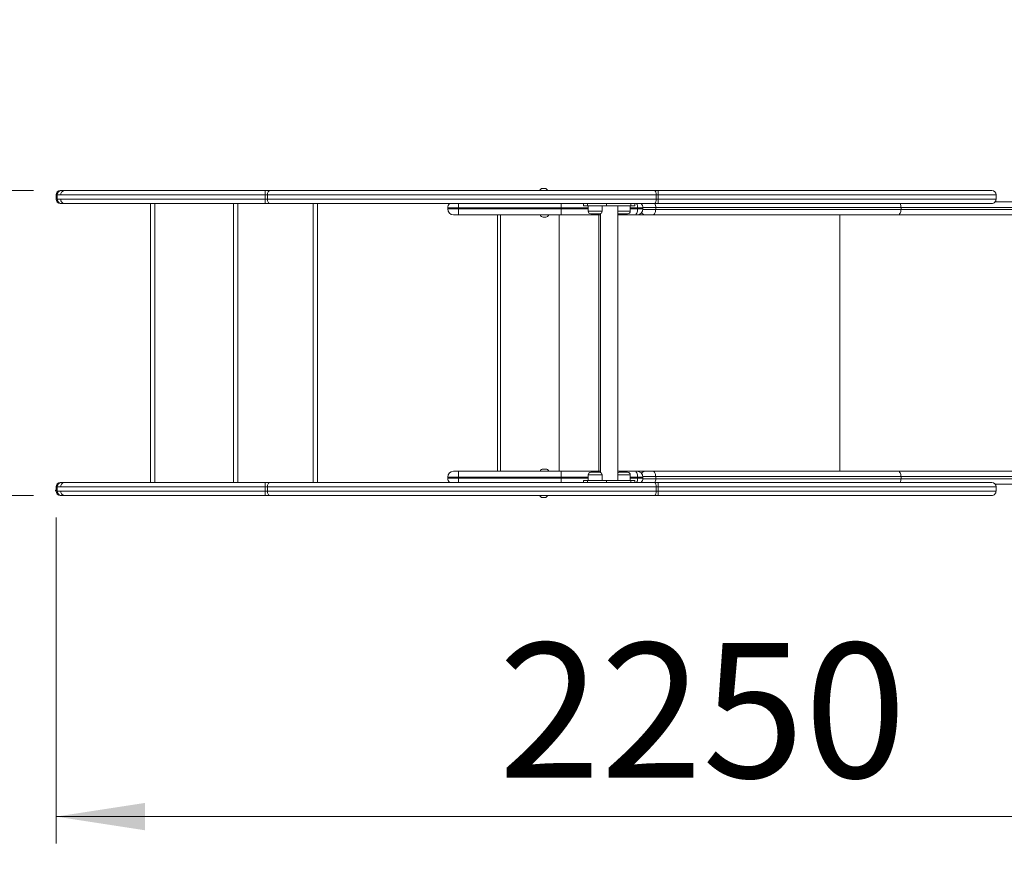
# Model space of a CAD drawing. Units: millimetres. Extents: x 24 to 159, y 103 to 259.
# Drawn here: x 73 to 110, y 130 to 161 of the extents above; entities that cross this region are included whole.
import ezdxf

# ---------------------------------------------------------------- set-up
doc = ezdxf.new("R2010")
doc.units = ezdxf.units.MM
doc.header["$PDSIZE"] = -1
doc.styles.add('SLDTEXTSTYLE0', font='TXT', dxfattribs={"width": 0.663})
doc.dimstyles.new('SLDDIMSTYLE0', dxfattribs={"dimtxt": 5, "dimasz": 3.302, "dimexe": 0, "dimexo": 0.0625, "dimgap": 1.25, "dimtad": 1, "dimtoh": 1, "dimlfac": 50, "dimrnd": 1e-09, "dimzin": 12, "dimdsep": 46, "dimtxsty": 'SLDTEXTSTYLE0', "dimsah": 1, "dimcen": 0.09, "dimadec": 0, "dimazin": 0, "dimtfac": 1, "dimtofl": 0, "dimtmove": 0, "dimatfit": 3, "dimfxl": 0, "dimfrac": 2, "dimtolj": 1, "dimtzin": 12, "dimarcsym": 0})
doc.dimstyles.new('SLDDIMSTYLE1', dxfattribs={"dimtxt": 5, "dimasz": 3.302, "dimexe": 0, "dimexo": 0.0625, "dimgap": 1.25, "dimtad": 1, "dimtoh": 1, "dimlfac": 50, "dimrnd": 1e-09, "dimzin": 12, "dimdsep": 46, "dimtxsty": 'SLDTEXTSTYLE0', "dimsah": 1, "dimcen": 0.09, "dimadec": 0, "dimazin": 0, "dimtfac": 1, "dimtofl": 0, "dimtmove": 0, "dimatfit": 3, "dimfxl": 0, "dimfrac": 2, "dimtolj": 1, "dimtzin": 12, "dimarcsym": 0})
doc.dimstyles.new('SLDDIMSTYLE2', dxfattribs={"dimtxt": 5, "dimasz": 3.302, "dimexe": 0, "dimexo": 0.0625, "dimgap": 1.25, "dimtad": 1, "dimtoh": 1, "dimdec": 0, "dimlfac": 50, "dimrnd": 1e-09, "dimzin": 12, "dimdsep": 46, "dimtxsty": 'SLDTEXTSTYLE0', "dimsah": 1, "dimcen": 0.09, "dimadec": 0, "dimazin": 0, "dimtfac": 1, "dimtdec": 0, "dimtofl": 0, "dimtmove": 0, "dimatfit": 3, "dimfxl": 0, "dimfrac": 2, "dimtolj": 1, "dimtzin": 12, "dimarcsym": 0})

# ---------------------------------------------------------------- blocks, each defined once
blk = doc.blocks.new('*D3')
at = {"color": 7, "linetype": 'Continuous', "lineweight": 0}
for p, q in [((119.284, 143.296), (119.284, 130.748)), ((74.303, 142.861), (74.303, 130.748)), ((74.303, 131.748), (119.284, 131.748))]:
    blk.add_line(p, q, dxfattribs=at)
for points in [[(74.303, 131.748), (77.605, 131.24), (77.605, 132.256)], [(119.284, 131.748), (115.982, 132.256), (115.982, 131.24)]]:
    blk.add_solid(points, dxfattribs=at)
at = {"color": 7, "linetype": 'Continuous', "lineweight": 0, "insert": (90.728, 138.194), "char_height": 5, "attachment_point": 1, "style": 'SLDTEXTSTYLE0'}
blk.add_mtext('2250', dxfattribs=at)
blk = doc.blocks.new('*D5')
at = {"color": 7, "linetype": 'Continuous', "lineweight": 0}
for p, q in [((34.009, 142.676), (34.009, 102.676)), ((159.284, 142.676), (159.284, 102.676)), ((159.284, 103.676), (34.009, 103.676))]:
    blk.add_line(p, q, dxfattribs=at)
for points in [[(34.009, 103.676), (37.311, 103.168), (37.311, 104.184)], [(159.284, 103.676), (155.982, 104.184), (155.982, 103.168)]]:
    blk.add_solid(points, dxfattribs=at)
at = {"color": 7, "linetype": 'Continuous', "lineweight": 0, "insert": (90.728, 110.122), "char_height": 5, "attachment_point": 1, "style": 'SLDTEXTSTYLE0'}
blk.add_mtext('6250', dxfattribs=at)
blk = doc.blocks.new('*D6')
at = {"color": 7, "linetype": 'Continuous', "lineweight": 0}
for p, q in [((66.423, 154.996), (66.423, 161.346)), ((73.463, 154.996), (65.423, 154.996)), ((66.423, 143.676), (66.423, 154.996)), ((73.463, 143.676), (65.423, 143.676)), ((66.423, 143.676), (66.423, 137.326))]:
    blk.add_line(p, q, dxfattribs=at)
for points in [[(66.423, 154.996), (66.931, 158.298), (65.915, 158.298)], [(66.423, 143.676), (65.915, 140.374), (66.931, 140.374)]]:
    blk.add_solid(points, dxfattribs=at)
at = {"color": 7, "linetype": 'Continuous', "lineweight": 0, "insert": (59.977, 143.781), "char_height": 5, "attachment_point": 1, "rotation": 90, "style": 'SLDTEXTSTYLE0'}
blk.add_mtext('570', dxfattribs=at)

msp = doc.modelspace()

# ---------------------------------------------------------------- linework, layer by layer
at = {"color": 7, "linetype": 'Continuous', "lineweight": 15}
for p, q in [((92.36676, 155.07635), (92.44676, 155.07635)), ((74.30264, 154.83635), (74.30264, 154.67635)), ((74.34944, 154.83635), (74.34944, 154.67635)), ((82.06206, 154.67635), (82.06206, 154.83635)), ((82.06206, 154.83635), (82.15122, 154.83635)), ((82.06206, 154.67635), (82.15122, 154.67635)), ((82.24174, 154.99635), (82.06344, 154.99635)), ((96.58829, 154.83635), (82.15122, 154.83635)), ((82.15122, 154.83635), (82.15122, 154.67635)), ((82.15122, 154.67635), (96.58829, 154.67635)), ((82.24174, 154.99635), (96.52033, 154.99635)), ((96.65909, 154.99635), (96.52033, 154.99635)), ((96.58829, 154.67635), (96.58829, 154.83635)), ((96.58829, 154.83635), (96.65767, 154.83635)), ((96.58829, 154.67635), (96.65767, 154.67635)), ((96.65767, 154.83635), (96.65767, 154.67635)), ((109.20207, 154.67635), (109.20207, 154.83635)), ((77.80676, 144.15635), (77.80676, 154.51635)), ((80.89676, 144.15635), (80.89676, 154.51635)), ((82.06344, 154.51635), (82.24174, 154.51635)), ((96.52033, 154.51635), (82.24174, 154.51635)), ((83.84676, 144.15635), (83.84676, 154.51635)), ((88.84309, 154.35635), (88.84309, 154.31635)), ((89.24204, 154.35635), (88.84309, 154.35635)), ((88.84309, 154.31635), (89.24204, 154.31635)), ((93.06049, 154.35635), (89.24204, 154.35635)), ((89.24204, 154.35635), (89.24204, 154.31635)), ((89.24204, 154.31635), (93.06049, 154.31635)), ((93.06049, 154.35635), (93.06049, 154.31635)), ((93.88786, 154.51635), (93.88786, 154.43635)), ((94.03431, 154.43635), (93.88786, 154.43635)), ((94.03431, 154.51635), (94.03431, 154.43635)), ((94.74141, 154.43635), (94.03431, 154.43635)), ((94.05715, 154.43635), (94.05715, 154.23635)), ((94.57715, 154.23635), (94.57715, 154.43635)), ((94.74141, 154.51635), (94.74141, 154.43635)), ((94.74141, 154.43635), (95.64652, 154.43635)), ((95.16041, 144.23635), (95.16041, 154.43635)), ((95.62368, 154.23635), (95.62368, 154.43635)), ((95.64652, 154.43635), (95.64652, 154.51635)), ((95.79297, 154.43635), (95.64652, 154.43635)), ((95.79297, 154.43635), (95.79297, 154.51635)), ((95.89364, 154.35635), (95.89364, 154.31635)), ((96.09018, 154.31635), (96.09018, 154.35635)), ((96.52033, 154.51635), (96.65909, 154.51635)), ((96.56636, 154.37635), (96.56636, 154.29635)), ((96.56636, 154.37635), (105.67392, 154.37635)), ((105.67392, 154.29635), (96.56636, 154.29635)), ((105.67392, 154.37635), (105.67392, 154.29635)), ((105.67392, 154.37635), (110.09106, 154.37635)), ((110.09106, 154.29635), (105.67392, 154.29635)), ((110.07364, 154.57635), (109.16697, 154.57635)), ((89.24262, 154.09635), (89.06309, 154.09635)), ((93.06107, 154.09635), (89.24262, 154.09635)), ((90.80676, 154.09635), (90.80676, 144.57635)), ((92.483, 154.01635), (92.38927, 154.01635)), ((94.52041, 154.09635), (93.06107, 154.09635)), ((94.47715, 154.13635), (94.15715, 154.13635)), ((94.52041, 154.14619), (94.52041, 144.5265)), ((95.78174, 154.09635), (95.16041, 154.09635)), ((95.52368, 154.13635), (95.20368, 154.13635)), ((95.87018, 154.09635), (95.78174, 154.09635)), ((95.87018, 154.09635), (96.1731, 154.09635)), ((96.1731, 154.09635), (96.45165, 154.09635)), ((96.45165, 154.09635), (105.55921, 154.09635)), ((103.40457, 154.09635), (103.40457, 144.57635)), ((105.55921, 154.09635), (110.07364, 154.09635)), ((89.06309, 144.57635), (89.24262, 144.57635)), ((89.24262, 144.57635), (93.06107, 144.57635)), ((92.38927, 144.65635), (92.483, 144.65635)), ((93.06107, 144.57635), (94.52041, 144.57635)), ((94.05715, 144.43635), (94.05715, 144.23635)), ((94.15715, 144.53635), (94.43029, 144.53635)), ((94.43029, 144.53635), (94.47715, 144.53635)), ((94.57715, 144.23635), (94.57715, 144.43635)), ((95.16041, 144.57635), (95.78174, 144.57635)), ((95.20368, 144.53635), (95.47681, 144.53635)), ((95.47681, 144.53635), (95.52368, 144.53635)), ((95.62368, 144.23635), (95.62368, 144.43635)), ((95.78174, 144.57635), (95.87018, 144.57635)), ((95.87018, 144.57635), (96.1731, 144.57635)), ((96.1731, 144.57635), (96.45165, 144.57635)), ((96.45165, 144.57635), (105.55921, 144.57635)), ((105.55921, 144.57635), (110.07364, 144.57635)), ((82.24174, 144.15635), (82.06344, 144.15635)), ((82.24174, 144.15635), (96.52033, 144.15635)), ((89.24204, 144.35635), (88.84309, 144.35635)), ((88.84309, 144.35635), (88.84309, 144.31635)), ((88.84309, 144.31635), (89.24204, 144.31635)), ((93.06049, 144.35635), (89.24204, 144.35635)), ((89.24204, 144.35635), (89.24204, 144.31635)), ((89.24204, 144.31635), (93.06049, 144.31635)), ((93.06049, 144.35635), (93.06049, 144.31635)), ((93.88786, 144.23635), (93.88786, 144.15635)), ((94.03431, 144.23635), (93.88786, 144.23635)), ((94.03431, 144.15635), (94.03431, 144.23635)), ((94.74141, 144.23635), (94.03431, 144.23635)), ((94.74141, 144.15635), (94.74141, 144.23635)), ((94.74141, 144.23635), (95.64652, 144.23635)), ((95.64652, 144.23635), (95.64652, 144.15635)), ((95.79297, 144.23635), (95.64652, 144.23635)), ((95.79297, 144.15635), (95.79297, 144.23635)), ((95.89364, 144.35635), (95.89364, 144.31635)), ((96.09018, 144.31635), (96.09018, 144.35635)), ((96.65909, 144.15635), (96.52033, 144.15635)), ((96.56636, 144.29635), (96.56636, 144.37635)), ((105.67392, 144.37635), (96.56636, 144.37635)), ((96.56636, 144.29635), (105.67392, 144.29635)), ((105.67392, 144.29635), (105.67392, 144.37635)), ((110.09106, 144.37635), (105.67392, 144.37635)), ((105.67392, 144.29635), (110.09106, 144.29635)), ((110.07364, 144.09635), (109.16697, 144.09635)), ((74.30264, 143.99635), (74.30264, 143.83635)), ((74.34944, 143.99635), (74.34944, 143.83635)), ((82.06206, 143.83635), (82.06206, 143.99635)), ((82.15122, 143.99635), (82.06206, 143.99635)), ((82.15122, 143.83635), (82.06206, 143.83635)), ((82.06344, 143.67635), (82.24174, 143.67635)), ((96.58829, 143.99635), (82.15122, 143.99635)), ((82.15122, 143.99635), (82.15122, 143.83635)), ((82.15122, 143.83635), (96.58829, 143.83635)), ((96.52033, 143.67635), (82.24174, 143.67635)), ((96.52033, 143.67635), (96.65909, 143.67635)), ((96.58829, 143.83635), (96.58829, 143.99635)), ((96.65767, 143.99635), (96.58829, 143.99635)), ((96.65767, 143.83635), (96.58829, 143.83635)), ((96.65767, 143.99635), (96.65767, 143.83635)), ((109.20207, 143.83635), (109.20207, 143.99635)), ((92.44676, 143.59635), (92.36676, 143.59635))]:
    msp.add_line(p, q, dxfattribs=at)
at = {"color": 8, "linetype": 'Continuous', "lineweight": 15}
for p, q in [((77.96676, 154.51635), (77.96676, 144.15635)), ((81.05676, 154.51635), (81.05676, 144.15635)), ((84.00676, 154.51635), (84.00676, 144.15635)), ((94.05715, 154.35635), (93.06049, 154.35635)), ((93.06049, 154.31635), (94.05715, 154.31635)), ((95.89364, 154.35635), (95.62368, 154.35635)), ((95.62368, 154.31635), (95.89364, 154.31635)), ((96.09018, 154.35635), (95.89364, 154.35635)), ((95.89364, 154.31635), (96.09018, 154.31635)), ((96.0561, 154.51635), (96.04112, 154.49484)), ((96.08927, 154.37635), (96.56636, 154.37635)), ((96.56636, 154.29635), (96.08927, 154.29635)), ((90.68676, 144.57635), (90.68676, 154.09635)), ((92.9783, 154.09635), (92.9783, 144.57635)), ((94.05715, 154.23635), (94.57715, 154.23635)), ((94.46062, 154.09635), (94.46062, 144.57635)), ((95.16041, 154.23635), (95.62368, 154.23635)), ((94.501, 144.43635), (94.05715, 144.43635)), ((94.57715, 144.43635), (94.501, 144.43635)), ((95.54752, 144.43635), (95.16041, 144.43635)), ((95.62368, 144.43635), (95.54752, 144.43635)), ((94.05715, 144.35635), (93.06049, 144.35635)), ((93.06049, 144.31635), (94.05715, 144.31635)), ((95.89364, 144.35635), (95.62368, 144.35635)), ((95.62368, 144.31635), (95.89364, 144.31635)), ((96.09018, 144.35635), (95.89364, 144.35635)), ((95.89364, 144.31635), (96.09018, 144.31635)), ((96.0561, 144.15635), (96.04112, 144.17786)), ((96.56636, 144.37635), (96.08927, 144.37635)), ((96.08927, 144.29635), (96.56636, 144.29635))]:
    msp.add_line(p, q, dxfattribs=at)
at = {"color": 7, "linetype": 'Continuous', "lineweight": 15, "flags": 128}
for points in [[(82.15122, 154.83635), (82.15295, 154.86756), (82.15811, 154.89758), (82.16647, 154.92524), (82.17773, 154.94948), (82.19145, 154.96938), (82.2071, 154.98417), (82.22408, 154.99327), (82.24174, 154.99635)], [(82.24174, 154.51635), (82.22408, 154.51942), (82.2071, 154.52853), (82.19145, 154.54331), (82.17773, 154.56321), (82.16647, 154.58746), (82.15811, 154.61512), (82.15295, 154.64513), (82.15122, 154.67635)], [(96.52033, 154.99635), (96.53359, 154.99327), (96.54634, 154.98417), (96.55809, 154.96938), (96.56838, 154.94948), (96.57684, 154.92524), (96.58312, 154.89758), (96.58698, 154.86756), (96.58829, 154.83635)], [(96.58829, 154.67635), (96.58698, 154.64513), (96.58312, 154.61512), (96.57684, 154.58746), (96.56838, 154.56321), (96.55809, 154.54331), (96.54634, 154.52853), (96.53359, 154.51942), (96.52033, 154.51635)], [(95.78174, 154.09635), (95.80357, 154.10058), (95.82456, 154.1131), (95.84391, 154.13343), (95.86086, 154.16078), (95.87478, 154.19412), (95.88512, 154.23216), (95.89149, 154.27343), (95.89364, 154.31635)], [(96.56636, 154.29635), (96.56416, 154.25733), (96.55763, 154.21981), (96.54703, 154.18523), (96.53276, 154.15493), (96.51538, 154.13005), (96.49555, 154.11157), (96.47403, 154.10019), (96.45165, 154.09635)], [(105.67392, 154.29635), (105.67172, 154.25733), (105.66519, 154.21981), (105.65459, 154.18523), (105.64032, 154.15493), (105.62294, 154.13005), (105.60311, 154.11157), (105.58159, 154.10019), (105.55921, 154.09635)], [(95.89364, 144.35635), (95.89149, 144.39927), (95.88512, 144.44054), (95.87478, 144.47857), (95.86086, 144.51191), (95.84391, 144.53927), (95.82456, 144.5596), (95.80357, 144.57212), (95.78174, 144.57635)], [(96.56636, 144.37635), (96.56416, 144.41537), (96.55763, 144.45288), (96.54703, 144.48746), (96.53276, 144.51777), (96.51538, 144.54264), (96.49555, 144.56112), (96.47403, 144.57251), (96.45165, 144.57635)], [(105.67392, 144.37635), (105.67172, 144.41537), (105.66519, 144.45288), (105.65459, 144.48746), (105.64032, 144.51777), (105.62294, 144.54264), (105.60311, 144.56112), (105.58159, 144.57251), (105.55921, 144.57635)], [(82.15122, 143.99635), (82.15295, 144.02756), (82.15811, 144.05758), (82.16647, 144.08524), (82.17773, 144.10949), (82.19145, 144.12938), (82.2071, 144.14417), (82.22408, 144.15327), (82.24174, 144.15635)], [(96.52033, 144.15635), (96.53359, 144.15327), (96.54634, 144.14417), (96.55809, 144.12938), (96.56838, 144.10949), (96.57684, 144.08524), (96.58312, 144.05758), (96.58698, 144.02756), (96.58829, 143.99635)], [(82.24174, 143.67635), (82.22408, 143.67942), (82.2071, 143.68853), (82.19145, 143.70331), (82.17773, 143.72321), (82.16647, 143.74746), (82.15811, 143.77512), (82.15295, 143.80513), (82.15122, 143.83635)], [(96.58829, 143.83635), (96.58698, 143.80513), (96.58312, 143.77512), (96.57684, 143.74746), (96.56838, 143.72321), (96.55809, 143.70331), (96.54634, 143.68853), (96.53359, 143.67942), (96.52033, 143.67635)]]:
    msp.add_lwpolyline(points, dxfattribs=at)
at = {"color": 7, "linetype": 'Continuous', "lineweight": 15}
for centre, radius, start, end in [((92.36676, 154.95635), 0.12, 90, 160.528779), ((92.44676, 154.95635), 0.12, 19.471221, 90), ((74.46264, 154.83635), 0.16, 90.100035, 179.982013), ((74.46263, 154.67634), 0.16, 179.981974, 269.900973), ((74.50944, 154.83635), 0.16, 90.009088, 179.994328), ((74.50944, 154.67635), 0.16, 179.981239, 269.991442), ((74.63403, 154.83635), 0.16, 103.394024, 180.101187), ((74.63402, 154.67635), 0.16, 180.135197, 256.553642), ((86.72911, 154.8763), 4.66722, 178.526055, 180.490424), ((86.72896, 154.6364), 4.66707, 179.509567, 181.473969), ((101.16865, 154.87633), 4.51116, 178.475425, 180.50776), ((101.16851, 154.63637), 4.51101, 179.49223, 181.5246), ((109.04207, 154.83635), 0.16, 0.005775, 89.9875), ((109.04207, 154.67635), 0.16, 270.011476, 0.026833), ((89.06309, 154.35635), 0.22, 133.341758, 180), ((89.06309, 154.31635), 0.22, 180, 270), ((110.04376, 154.26113), 20.8018, 179.847905, 180.453866), ((113.86222, 154.26113), 20.8018, 179.847905, 180.453866), ((95.87018, 154.31635), 0.22, 270, 0), ((95.87018, 154.35635), 0.22, 0, 46.658242), ((92.38927, 154.13635), 0.12, 199.471221, 270), ((92.483, 154.13635), 0.12, 270, 340.528779), ((94.15715, 154.23635), 0.1, 180, 270), ((94.47715, 154.23635), 0.1, 270, 0), ((95.20368, 154.23635), 0.1, 244.365336, 270), ((95.52368, 154.23635), 0.1, 270, 0), ((89.06309, 144.35635), 0.22, 90, 180), ((110.04451, 144.41157), 20.80254, 179.546143, 180.152089), ((92.38927, 144.53635), 0.12, 90, 160.528779), ((92.483, 144.53635), 0.12, 19.471221, 90), ((113.86296, 144.41157), 20.80254, 179.546143, 180.152089), ((94.15715, 144.43635), 0.1, 90, 180), ((94.47715, 144.43635), 0.1, 0, 90), ((95.20368, 144.43635), 0.1, 90, 115.634664), ((95.52368, 144.43635), 0.1, 0, 90), ((95.87018, 144.35635), 0.22, 0, 90), ((74.46264, 143.99635), 0.16, 90.100278, 179.98177), ((74.50944, 143.99635), 0.16, 90.008659, 179.994756), ((74.63403, 143.99635), 0.16, 103.394024, 180.101187), ((86.72918, 144.0363), 4.66729, 178.52607, 180.490409), ((89.06309, 144.31635), 0.22, 180, 226.658242), ((95.87018, 144.31635), 0.22, 313.341758, 0), ((101.16872, 144.03632), 4.51123, 178.47544, 180.507744), ((109.04207, 143.99635), 0.16, 0.106248, 89.987765), ((74.46264, 143.83635), 0.16, 179.982405, 269.900115), ((74.50944, 143.83635), 0.16, 179.981058, 269.99077), ((74.63402, 143.83635), 0.16, 180.135926, 256.552485), ((86.72918, 143.7964), 4.66729, 179.509591, 181.47393), ((92.36676, 143.71635), 0.12, 199.471221, 270), ((92.44676, 143.71635), 0.12, 270, 340.528779), ((101.16872, 143.79637), 4.51123, 179.492256, 181.52456), ((109.04207, 143.83635), 0.16, 270.012568, 0.026594)]:
    msp.add_arc(centre, radius, start, end, dxfattribs=at)
at = {"color": 8, "linetype": 'Continuous', "lineweight": 15}
for centre, radius, start, end in [((146.28261, 154.37175), 57.04058, 179.854755, 180.015472), ((150.10107, 154.37175), 57.04058, 179.854755, 180.015472), ((95.5613, 154.3673), 0.33252, 358.11306, 26.631765), ((96.27539, 154.38203), 0.29103, 358.88019, 27.484873), ((105.38353, 154.3821), 0.29045, 358.864375, 27.716331), ((96.1787, 154.25302), 0.15677, 208.648819, 267.954911), ((96.1787, 144.41967), 0.15678, 92.046972, 151.349298), ((146.28261, 144.30095), 57.04058, 179.984528, 180.145245), ((151.46793, 144.30249), 58.40744, 179.986409, 180.1433642), ((95.55379, 144.30705), 0.33997, 333.687519, 1.567655), ((96.2754, 144.29066), 0.29102, 332.514664, 1.120056), ((105.38353, 144.29059), 0.29045, 332.283774, 1.13552)]:
    msp.add_arc(centre, radius, start, end, dxfattribs=at)
for points, knots in [([(74.34944, 154.83635), (74.33998, 154.83635), (74.32573, 154.83635), (74.31051, 154.83635), (74.30135, 154.83635), (74.30231, 154.83635), (74.30266, 154.83635)], [0, 0, 0, 0, 0.43502387, 0.65500985, 0.87528919, 1, 1, 1, 1]), ([(74.30269, 154.67635), (74.30235, 154.67635), (74.30137, 154.67635), (74.31023, 154.67635), (74.32568, 154.67635), (74.33847, 154.67635), (74.34939, 154.67635), (74.34944, 154.67635)], [0, 0, 0, 0, 0.12063071, 0.33884826, 0.5567746, 0.99787027, 1, 1, 1, 1]), ([(82.06206, 154.83635), (81.89011, 154.83635), (81.54618, 154.83635), (81.03056, 154.83635), (80.51497, 154.83635), (79.99922, 154.83635), (79.4833, 154.83635), (79.00251, 154.83635), (78.5574, 154.83635), (78.14736, 154.83635), (77.73831, 154.83635), (77.3338, 154.83635), (77.00215, 154.83635), (76.74216, 154.83635), (76.54302, 154.83635), (76.33933, 154.83635), (76.14857, 154.83635), (75.97591, 154.83635), (75.82373, 154.83635), (75.67576, 154.83635), (75.53378, 154.83635), (75.39724, 154.83635), (75.2616, 154.83635), (75.13611, 154.83635), (75.02216, 154.83635), (74.9188, 154.83635), (74.81886, 154.83635), (74.71282, 154.83635), (74.62488, 154.83635), (74.55525, 154.83635), (74.50661, 154.83635), (74.46404, 154.83635), (74.42774, 154.83635), (74.3991, 154.83635), (74.372, 154.83635), (74.3543, 154.83635), (74.34785, 154.83635), (74.34955, 154.83635), (74.3496, 154.83635)], [0, 0, 0, 0, 0.06082117, 0.12164844, 0.18247603, 0.24330239, 0.3041302, 0.36493986, 0.41333369, 0.46172321, 0.51048516, 0.55923994, 0.60725492, 0.63137146, 0.65548957, 0.68185099, 0.70819021, 0.72624885, 0.7443387, 0.76237502, 0.77850025, 0.79462715, 0.81118701, 0.82774648, 0.84121165, 0.8546756, 0.8684652, 0.88225139, 0.90075503, 0.91024617, 0.91973473, 0.93002379, 0.94031514, 0.95100092, 0.96169027, 0.98052017, 0.99936927, 1, 1, 1, 1]), ([(74.34951, 154.67635), (74.35056, 154.67635), (74.35267, 154.67635), (74.37176, 154.67635), (74.39827, 154.67635), (74.42621, 154.67635), (74.46249, 154.67635), (74.50564, 154.67635), (74.554, 154.67635), (74.62335, 154.67635), (74.71099, 154.67635), (74.81648, 154.67635), (74.91541, 154.67635), (75.01949, 154.67635), (75.13408, 154.67635), (75.25812, 154.67635), (75.39248, 154.67635), (75.53015, 154.67635), (75.67264, 154.67635), (75.81798, 154.67635), (75.96454, 154.67635), (76.13654, 154.67635), (76.33124, 154.67635), (76.54002, 154.67635), (76.74131, 154.67635), (76.93616, 154.67635), (77.13334, 154.67635), (77.39908, 154.67635), (77.73495, 154.67635), (78.14281, 154.67635), (78.55398, 154.67635), (79.00128, 154.67635), (79.48304, 154.67635), (79.9987, 154.67635), (80.51436, 154.67635), (81.03005, 154.67635), (81.54593, 154.67635), (81.89002, 154.67635), (82.06206, 154.67635)], [0, 0, 0, 0, 0.019058367, 0.038308988, 0.048621769, 0.058931327, 0.069598812, 0.080263983, 0.089507667, 0.09875328, 0.117746143, 0.13119206, 0.144641152, 0.158445277, 0.172250807, 0.188381685, 0.20451293, 0.221068462, 0.237621794, 0.25498391, 0.272393025, 0.289773417, 0.317127592, 0.344508603, 0.368521324, 0.392531969, 0.416647482, 0.440763813, 0.489114364, 0.537471843, 0.586264894, 0.635062644, 0.695841539, 0.756638281, 0.817433823, 0.878291641, 0.939148884, 1, 1, 1, 1]), ([(109.20171, 154.83635), (109.20177, 154.83635), (109.20505, 154.83635), (109.19283, 154.83635), (109.16123, 154.83635), (109.10575, 154.83635), (109.04019, 154.83635), (108.96846, 154.83635), (108.89511, 154.83635), (108.81576, 154.83635), (108.7326, 154.83635), (108.64715, 154.83635), (108.55017, 154.83635), (108.45133, 154.83635), (108.35473, 154.83635), (108.263, 154.83635), (108.16335, 154.83635), (108.05589, 154.83635), (107.94193, 154.83635), (107.8217, 154.83635), (107.69647, 154.83635), (107.5666, 154.83635), (107.43435, 154.83635), (107.29226, 154.83635), (107.14221, 154.83635), (106.98407, 154.83635), (106.82688, 154.83635), (106.66758, 154.83635), (106.50815, 154.83635), (106.34997, 154.83635), (106.19572, 154.83635), (106.04778, 154.83635), (105.90285, 154.83635), (105.75971, 154.83635), (105.63652, 154.83635), (105.53384, 154.83635), (105.44155, 154.83635), (105.33158, 154.83635), (105.21932, 154.83635), (105.11953, 154.83635), (105.00388, 154.83635), (104.86479, 154.83635), (104.70383, 154.83635), (104.49659, 154.83635), (104.22544, 154.83635), (103.87969, 154.83635), (103.51276, 154.83635), (103.14051, 154.83635), (102.76512, 154.83635), (102.29767, 154.83635), (101.73854, 154.83635), (101.08808, 154.83635), (100.33965, 154.83635), (99.49337, 154.83635), (98.54865, 154.83635), (97.60334, 154.83635), (96.97289, 154.83635), (96.65767, 154.83635)], [0, 0, 0, 0, 0.00040861, 0.0249391, 0.04944098, 0.07152844, 0.09361509, 0.10863773, 0.12366859, 0.13868259, 0.15009, 0.16149512, 0.17314719, 0.18479442, 0.19286135, 0.20092667, 0.20924208, 0.21755564, 0.22588555, 0.23429705, 0.24297953, 0.25166381, 0.26058169, 0.26950086, 0.28007918, 0.29065887, 0.30147177, 0.31228526, 0.32390086, 0.33553193, 0.34714628, 0.3591566, 0.37118128, 0.38320356, 0.39451663, 0.400284, 0.40604653, 0.41419702, 0.42260665, 0.42842147, 0.43423889, 0.44608161, 0.45721765, 0.46835794, 0.49066663, 0.51593708, 0.54125591, 0.56661937, 0.59199064, 0.61730508, 0.66078209, 0.70426716, 0.74775251, 0.8107865, 0.87382038, 0.93691035, 1, 1, 1, 1]), ([(96.65767, 154.67635), (96.97261, 154.67635), (97.60248, 154.67635), (98.54751, 154.67635), (99.49251, 154.67635), (100.33456, 154.67635), (101.07365, 154.67635), (101.70971, 154.67635), (102.24067, 154.67635), (102.6664, 154.67635), (102.987, 154.67635), (103.30585, 154.67635), (103.62165, 154.67635), (103.93308, 154.67635), (104.24262, 154.67635), (104.49648, 154.67635), (104.70371, 154.67635), (104.86385, 154.67635), (105.0025, 154.67635), (105.11812, 154.67635), (105.21763, 154.67635), (105.33033, 154.67635), (105.43977, 154.67635), (105.53205, 154.67635), (105.63487, 154.67635), (105.75748, 154.67635), (105.8994, 154.67635), (106.04087, 154.67635), (106.18726, 154.67635), (106.34234, 154.67635), (106.50419, 154.67635), (106.66515, 154.67635), (106.82359, 154.67635), (106.97959, 154.67635), (107.1388, 154.67635), (107.29, 154.67635), (107.43098, 154.67635), (107.56213, 154.67635), (107.69318, 154.67635), (107.82026, 154.67635), (107.94155, 154.67635), (108.05436, 154.67635), (108.16001, 154.67635), (108.25892, 154.67635), (108.35197, 154.67635), (108.44959, 154.67635), (108.5477, 154.67635), (108.64434, 154.67635), (108.73081, 154.67635), (108.81455, 154.67635), (108.89331, 154.67635), (108.96548, 154.67635), (109.03766, 154.67635), (109.10454, 154.67635), (109.16058, 154.67635), (109.19239, 154.67635), (109.20468, 154.67635), (109.20154, 154.67635), (109.20137, 154.67635)], [0, 0, 0, 0, 0.06303217, 0.12606472, 0.18915579, 0.25224694, 0.29476882, 0.33729058, 0.3798057, 0.40137626, 0.42299789, 0.44462654, 0.46623194, 0.48779979, 0.5093344, 0.53162627, 0.54277493, 0.55391932, 0.5655724, 0.57148477, 0.57739438, 0.58555904, 0.59395422, 0.59958867, 0.60522763, 0.61679697, 0.62853529, 0.64027605, 0.65200451, 0.66390153, 0.67581661, 0.68771511, 0.6983007, 0.7088858, 0.71969332, 0.73049938, 0.73919391, 0.74788726, 0.75679616, 0.76570303, 0.77403496, 0.7824444, 0.79049693, 0.79855115, 0.80687751, 0.81520568, 0.82658665, 0.83797208, 0.84964364, 0.86131757, 0.8760117, 0.89072164, 0.90542376, 0.92799089, 0.95055882, 0.97457202, 0.99861229, 1, 1, 1, 1]), ([(74.34944, 143.99635), (74.33998, 143.99635), (74.32573, 143.99635), (74.31051, 143.99635), (74.30135, 143.99635), (74.30231, 143.99635), (74.30266, 143.99635)], [0, 0, 0, 0, 0.43502387, 0.65500985, 0.87528919, 1, 1, 1, 1]), ([(74.30269, 143.83635), (74.30235, 143.83635), (74.30137, 143.83635), (74.31023, 143.83635), (74.32568, 143.83635), (74.33847, 143.83635), (74.34939, 143.83635), (74.34944, 143.83635)], [0, 0, 0, 0, 0.12063071, 0.33884826, 0.5567746, 0.99787027, 1, 1, 1, 1]), ([(82.06206, 143.99635), (81.89011, 143.99635), (81.54618, 143.99635), (81.03056, 143.99635), (80.51497, 143.99635), (79.99922, 143.99635), (79.4833, 143.99635), (79.00251, 143.99635), (78.5574, 143.99635), (78.14736, 143.99635), (77.73831, 143.99635), (77.3338, 143.99635), (77.00215, 143.99635), (76.74216, 143.99635), (76.54302, 143.99635), (76.33933, 143.99635), (76.14857, 143.99635), (75.97591, 143.99635), (75.82373, 143.99635), (75.67576, 143.99635), (75.53378, 143.99635), (75.39724, 143.99635), (75.2616, 143.99635), (75.13611, 143.99635), (75.02216, 143.99635), (74.9188, 143.99635), (74.81886, 143.99635), (74.71282, 143.99635), (74.62488, 143.99635), (74.55525, 143.99635), (74.50661, 143.99635), (74.46404, 143.99635), (74.42774, 143.99635), (74.3991, 143.99635), (74.372, 143.99635), (74.3543, 143.99635), (74.34785, 143.99635), (74.34955, 143.99635), (74.3496, 143.99635)], [0, 0, 0, 0, 0.06082117, 0.12164844, 0.18247603, 0.24330239, 0.3041302, 0.36493986, 0.41333369, 0.46172321, 0.51048516, 0.55923994, 0.60725492, 0.63137146, 0.65548957, 0.68185099, 0.70819021, 0.72624885, 0.7443387, 0.76237502, 0.77850025, 0.79462715, 0.81118701, 0.82774648, 0.84121165, 0.8546756, 0.8684652, 0.88225139, 0.90075503, 0.91024617, 0.91973473, 0.93002379, 0.94031514, 0.95100092, 0.96169027, 0.98052017, 0.99936927, 1, 1, 1, 1]), ([(74.34951, 143.83635), (74.35056, 143.83635), (74.35267, 143.83635), (74.37176, 143.83635), (74.39827, 143.83635), (74.42621, 143.83635), (74.46249, 143.83635), (74.50564, 143.83635), (74.554, 143.83635), (74.62335, 143.83635), (74.71099, 143.83635), (74.81648, 143.83635), (74.91541, 143.83635), (75.01949, 143.83635), (75.13408, 143.83635), (75.25812, 143.83635), (75.39248, 143.83635), (75.53015, 143.83635), (75.67264, 143.83635), (75.81798, 143.83635), (75.96454, 143.83635), (76.13654, 143.83635), (76.33124, 143.83635), (76.54002, 143.83635), (76.74131, 143.83635), (76.93616, 143.83635), (77.13334, 143.83635), (77.39908, 143.83635), (77.73495, 143.83635), (78.14281, 143.83635), (78.55398, 143.83635), (79.00128, 143.83635), (79.48304, 143.83635), (79.9987, 143.83635), (80.51436, 143.83635), (81.03005, 143.83635), (81.54593, 143.83635), (81.89002, 143.83635), (82.06206, 143.83635)], [0, 0, 0, 0, 0.019058367, 0.038308988, 0.048621769, 0.058931327, 0.069598812, 0.080263983, 0.089507667, 0.09875328, 0.117746143, 0.13119206, 0.144641152, 0.158445277, 0.172250807, 0.188381685, 0.20451293, 0.221068462, 0.237621794, 0.25498391, 0.272393025, 0.289773417, 0.317127592, 0.344508603, 0.368521324, 0.392531969, 0.416647482, 0.440763813, 0.489114364, 0.537471843, 0.586264894, 0.635062644, 0.695841539, 0.756638281, 0.817433823, 0.878291641, 0.939148884, 1, 1, 1, 1]), ([(109.19999, 143.99635), (109.20014, 143.99635), (109.20354, 143.99635), (109.19231, 143.99635), (109.16282, 143.99635), (109.11682, 143.99635), (109.06339, 143.99635), (108.99518, 143.99635), (108.91105, 143.99635), (108.82158, 143.99635), (108.73179, 143.99635), (108.64586, 143.99635), (108.54892, 143.99635), (108.44188, 143.99635), (108.3241, 143.99635), (108.1963, 143.99635), (108.06748, 143.99635), (107.94172, 143.99635), (107.8072, 143.99635), (107.65173, 143.99635), (107.4767, 143.99635), (107.28795, 143.99635), (107.08717, 143.99635), (106.87687, 143.99635), (106.67159, 143.99635), (106.47457, 143.99635), (106.28757, 143.99635), (106.10724, 143.99635), (105.93101, 143.99635), (105.78338, 143.99635), (105.66014, 143.99635), (105.55946, 143.99635), (105.44998, 143.99635), (105.33091, 143.99635), (105.20871, 143.99635), (105.08963, 143.99635), (104.97471, 143.99635), (104.82805, 143.99635), (104.6514, 143.99635), (104.44515, 143.99635), (104.19017, 143.99635), (103.87968, 143.99635), (103.51276, 143.99635), (103.14051, 143.99635), (102.76512, 143.99635), (102.29767, 143.99635), (101.73854, 143.99635), (101.08808, 143.99635), (100.23465, 143.99635), (99.17811, 143.99635), (97.91801, 143.99635), (97.07777, 143.99635), (96.65767, 143.99635)], [0, 0, 0, 0, 0.001104705, 0.02536748, 0.049590876, 0.067424802, 0.085310408, 0.103194401, 0.121043166, 0.138846282, 0.15036972, 0.161924374, 0.173460147, 0.184958039, 0.195871552, 0.206813988, 0.217707271, 0.226076671, 0.234448149, 0.246160002, 0.257914212, 0.269643233, 0.283885386, 0.298166891, 0.312419463, 0.326496537, 0.34061083, 0.354808098, 0.369043444, 0.383222269, 0.390846934, 0.398475808, 0.406064731, 0.414336606, 0.422621848, 0.430431682, 0.438267171, 0.446097339, 0.460948332, 0.475815081, 0.490680877, 0.515950687, 0.541268887, 0.566631712, 0.592002349, 0.617316155, 0.660792082, 0.70427607, 0.747760336, 0.831838554, 0.915924214, 1, 1, 1, 1]), ([(96.65767, 143.83635), (96.97261, 143.83635), (97.60248, 143.83635), (98.54751, 143.83635), (99.49251, 143.83635), (100.33456, 143.83635), (101.07365, 143.83635), (101.70971, 143.83635), (102.24067, 143.83635), (102.6664, 143.83635), (102.987, 143.83635), (103.30585, 143.83635), (103.62165, 143.83635), (103.93308, 143.83635), (104.24262, 143.83635), (104.49648, 143.83635), (104.70371, 143.83635), (104.86385, 143.83635), (105.0025, 143.83635), (105.11812, 143.83635), (105.21763, 143.83635), (105.33033, 143.83635), (105.43977, 143.83635), (105.53205, 143.83635), (105.63487, 143.83635), (105.75748, 143.83635), (105.8994, 143.83635), (106.04087, 143.83635), (106.18726, 143.83635), (106.34234, 143.83635), (106.50419, 143.83635), (106.66515, 143.83635), (106.82359, 143.83635), (106.97959, 143.83635), (107.1388, 143.83635), (107.29, 143.83635), (107.43098, 143.83635), (107.56213, 143.83635), (107.69318, 143.83635), (107.82026, 143.83635), (107.94155, 143.83635), (108.05436, 143.83635), (108.16001, 143.83635), (108.25892, 143.83635), (108.35197, 143.83635), (108.44959, 143.83635), (108.5477, 143.83635), (108.64434, 143.83635), (108.73081, 143.83635), (108.81455, 143.83635), (108.89331, 143.83635), (108.96548, 143.83635), (109.03766, 143.83635), (109.10454, 143.83635), (109.16058, 143.83635), (109.19239, 143.83635), (109.20468, 143.83635), (109.20154, 143.83635), (109.20137, 143.83635)], [0, 0, 0, 0, 0.06303217, 0.12606472, 0.18915579, 0.25224694, 0.29476882, 0.33729058, 0.3798057, 0.40137626, 0.42299789, 0.44462654, 0.46623194, 0.48779979, 0.5093344, 0.53162627, 0.54277493, 0.55391932, 0.5655724, 0.57148477, 0.57739438, 0.58555904, 0.59395422, 0.59958867, 0.60522763, 0.61679697, 0.62853529, 0.64027605, 0.65200451, 0.66390153, 0.67581661, 0.68771511, 0.6983007, 0.7088858, 0.71969332, 0.73049938, 0.73919391, 0.74788726, 0.75679616, 0.76570303, 0.77403496, 0.7824444, 0.79049693, 0.79855115, 0.80687751, 0.81520568, 0.82658665, 0.83797208, 0.84964364, 0.86131757, 0.8760117, 0.89072164, 0.90542376, 0.92799089, 0.95055882, 0.97457202, 0.99861229, 1, 1, 1, 1])]:
    msp.add_open_spline(points, degree=3, knots=knots, dxfattribs=at)
at = {"color": 7, "linetype": 'Continuous', "lineweight": 15}
for points, knots in [([(74.45713, 154.99635), (74.45615, 154.99635), (74.45416, 154.99635), (74.46919, 154.99635), (74.48661, 154.99635), (74.49854, 154.99635), (74.50194, 154.99635)], [0, 0, 0, 0, 0.28663617, 0.58330424, 0.88104677, 1, 1, 1, 1]), ([(74.50894, 154.99635), (74.50983, 154.99635), (74.51163, 154.99635), (74.52985, 154.99635), (74.55838, 154.99635), (74.59369, 154.99635), (74.64656, 154.99635), (74.72335, 154.99635), (74.82341, 154.99635), (74.9354, 154.99635), (75.05638, 154.99635), (75.19244, 154.99635), (75.34312, 154.99635), (75.50774, 154.99635), (75.67505, 154.99635), (75.84326, 154.99635), (76.00975, 154.99635), (76.17372, 154.99635), (76.33517, 154.99635), (76.52892, 154.99635), (76.75846, 154.99635), (77.02651, 154.99635), (77.34296, 154.99635), (77.70916, 154.99635), (78.12489, 154.99635), (78.54283, 154.99635), (78.99427, 154.99635), (79.47864, 154.99635), (79.9956, 154.99635), (80.5125, 154.99635), (81.02939, 154.99635), (81.54632, 154.99635), (81.89109, 154.99635), (82.06344, 154.99635)], [0, 0, 0, 0, 0.01763852, 0.03577543, 0.0477453, 0.0597465, 0.07168254, 0.08783011, 0.1040095, 0.12064329, 0.13733871, 0.15400088, 0.17432745, 0.19470996, 0.21502813, 0.23539797, 0.25585893, 0.27649208, 0.29720195, 0.31778141, 0.35166788, 0.38556931, 0.41945424, 0.47033511, 0.52127669, 0.57225011, 0.62317448, 0.68594689, 0.74872609, 0.81153664, 0.87436829, 0.93719546, 1, 1, 1, 1]), ([(96.65909, 154.99635), (97.07811, 154.99635), (97.91621, 154.99635), (99.17308, 154.99635), (100.21998, 154.99635), (101.05733, 154.99635), (101.68533, 154.99635), (102.20956, 154.99635), (102.62993, 154.99635), (102.94651, 154.99635), (103.26137, 154.99635), (103.57323, 154.99635), (103.88075, 154.99635), (104.15351, 154.99635), (104.39176, 154.99635), (104.60089, 154.99635), (104.78373, 154.99635), (104.9402, 154.99635), (105.06854, 154.99635), (105.18898, 154.99635), (105.30009, 154.99635), (105.40064, 154.99635), (105.5086, 154.99635), (105.62102, 154.99635), (105.73619, 154.99635), (105.86634, 154.99635), (105.98927, 154.99635), (106.07809, 154.99635), (106.11052, 154.99635)], [0, 0, 0, 0, 0.13012453, 0.2602643, 0.39039254, 0.45553469, 0.52067655, 0.58580888, 0.6188489, 0.65196854, 0.68509852, 0.71819088, 0.75122396, 0.78420617, 0.80758708, 0.83096917, 0.85432704, 0.86788511, 0.88145382, 0.89498031, 0.90542648, 0.91589965, 0.92633146, 0.93976387, 0.95326195, 0.96674995, 0.98785545, 1, 1, 1, 1]), ([(106.4767, 154.99635), (106.44494, 154.99635), (106.37811, 154.99635), (106.27986, 154.99635), (106.18837, 154.99635), (106.13167, 154.99635), (106.1066, 154.99635)], [0, 0, 0, 0, 0.24509393, 0.51563104, 0.78578988, 1, 1, 1, 1]), ([(106.47998, 154.99635), (106.49834, 154.99635), (106.57596, 154.99635), (106.72069, 154.99635), (106.91268, 154.99635), (107.10776, 154.99635), (107.29248, 154.99635), (107.46467, 154.99635), (107.62279, 154.99635), (107.76214, 154.99635), (107.8815, 154.99635), (107.99209, 154.99635), (108.10561, 154.99635), (108.21842, 154.99635), (108.32426, 154.99635), (108.42209, 154.99635), (108.51196, 154.99635), (108.59158, 154.99635), (108.67625, 154.99635), (108.76171, 154.99635), (108.84267, 154.99635), (108.90824, 154.99635), (108.95959, 154.99635), (109.00415, 154.99635), (109.0328, 154.99635), (109.04368, 154.99635), (109.04034, 154.99635), (109.04024, 154.99635)], [0, 0, 0, 0, 0.01349309, 0.05705765, 0.09970014, 0.14242809, 0.18503707, 0.21922726, 0.25348871, 0.28762352, 0.31128525, 0.33494067, 0.36602144, 0.39724716, 0.42839323, 0.46287822, 0.49747816, 0.53213897, 0.5667066, 0.62210495, 0.67764544, 0.73329766, 0.78895638, 0.8444549, 0.92101754, 0.99770432, 1, 1, 1, 1]), ([(74.50176, 154.51635), (74.49842, 154.51635), (74.48655, 154.51635), (74.46919, 154.51635), (74.45416, 154.51635), (74.45615, 154.51635), (74.45713, 154.51635)], [0, 0, 0, 0, 0.11708042, 0.41545585, 0.71275453, 1, 1, 1, 1]), ([(82.06344, 154.51635), (81.89109, 154.51635), (81.54632, 154.51635), (81.02939, 154.51635), (80.5125, 154.51635), (79.9956, 154.51635), (79.47864, 154.51635), (78.99427, 154.51635), (78.54283, 154.51635), (78.12489, 154.51635), (77.70916, 154.51635), (77.34296, 154.51635), (77.02651, 154.51635), (76.75846, 154.51635), (76.52892, 154.51635), (76.33517, 154.51635), (76.17372, 154.51635), (76.00975, 154.51635), (75.84326, 154.51635), (75.67505, 154.51635), (75.50774, 154.51635), (75.34312, 154.51635), (75.19244, 154.51635), (75.05638, 154.51635), (74.9354, 154.51635), (74.82341, 154.51635), (74.72335, 154.51635), (74.64656, 154.51635), (74.59369, 154.51635), (74.55838, 154.51635), (74.52985, 154.51635), (74.51147, 154.51635), (74.50966, 154.51635), (74.50876, 154.51635)], [0, 0, 0, 0, 0.06276867, 0.12555995, 0.18835572, 0.2511304, 0.31387375, 0.37661031, 0.4275056, 0.4784499, 0.52936239, 0.5802142, 0.61407977, 0.64796184, 0.68182896, 0.70239667, 0.72309471, 0.74371608, 0.76416535, 0.78452355, 0.80483012, 0.82520099, 0.84551595, 0.8621686, 0.87885449, 0.89547878, 0.91164893, 0.92778727, 0.9397165, 0.95171085, 0.96367388, 0.98180043, 1, 1, 1, 1]), ([(106.12043, 154.51635), (106.08468, 154.51635), (105.99255, 154.51635), (105.86633, 154.51635), (105.73619, 154.51635), (105.62102, 154.51635), (105.5086, 154.51635), (105.40064, 154.51635), (105.30009, 154.51635), (105.18898, 154.51635), (105.06854, 154.51635), (104.9402, 154.51635), (104.78373, 154.51635), (104.60089, 154.51635), (104.39176, 154.51635), (104.13639, 154.51635), (103.82798, 154.51635), (103.46557, 154.51635), (103.0979, 154.51635), (102.72715, 154.51635), (102.26558, 154.51635), (101.71357, 154.51635), (101.07146, 154.51635), (100.22469, 154.51635), (99.17308, 154.51635), (97.9162, 154.51635), (97.07811, 154.51635), (96.65909, 154.51635)], [0, 0, 0, 0, 0.01336618, 0.03444565, 0.04791702, 0.06139846, 0.0748143, 0.08523324, 0.0956935, 0.10612678, 0.1196366, 0.13318858, 0.14672993, 0.17005899, 0.19341224, 0.21676432, 0.25542679, 0.29416401, 0.3329722, 0.37179383, 0.4105273, 0.47703995, 0.54356422, 0.61008889, 0.74005666, 0.87003594, 1, 1, 1, 1]), ([(106.1165, 154.51635), (106.13956, 154.51635), (106.19221, 154.51635), (106.2789, 154.51635), (106.37801, 154.51635), (106.44604, 154.51635), (106.48209, 154.51635), (106.48209, 154.51635)], [0, 0, 0, 0, 0.2000474, 0.45670382, 0.72519628, 0.99997122, 1, 1, 1, 1]), ([(109.04024, 154.51635), (109.04034, 154.51635), (109.04368, 154.51635), (109.0328, 154.51635), (109.00415, 154.51635), (108.95959, 154.51635), (108.90824, 154.51635), (108.84267, 154.51635), (108.76171, 154.51635), (108.67625, 154.51635), (108.59158, 154.51635), (108.51196, 154.51635), (108.42209, 154.51635), (108.32426, 154.51635), (108.21842, 154.51635), (108.10561, 154.51635), (107.99209, 154.51635), (107.8815, 154.51635), (107.76214, 154.51635), (107.62279, 154.51635), (107.46467, 154.51635), (107.29248, 154.51635), (107.10776, 154.51635), (106.91267, 154.51635), (106.72072, 154.51635), (106.57781, 154.51635), (106.50195, 154.51635), (106.48537, 154.51635)], [0, 0, 0, 0, 0.002298701, 0.079086396, 0.155749787, 0.21132134, 0.267053298, 0.32277875, 0.378392327, 0.433863581, 0.468476691, 0.503183115, 0.537828588, 0.572358957, 0.603546012, 0.634812822, 0.665934488, 0.689621043, 0.713313907, 0.747493631, 0.78180017, 0.816035351, 0.858700402, 0.901484576, 0.944183185, 0.987805066, 1, 1, 1, 1]), ([(74.45713, 144.15635), (74.45615, 144.15635), (74.45416, 144.15635), (74.46919, 144.15635), (74.48661, 144.15635), (74.49854, 144.15635), (74.50194, 144.15635)], [0, 0, 0, 0, 0.28663617, 0.58330424, 0.88104677, 1, 1, 1, 1]), ([(74.50894, 144.15635), (74.50983, 144.15635), (74.51163, 144.15635), (74.52985, 144.15635), (74.55838, 144.15635), (74.59369, 144.15635), (74.64656, 144.15635), (74.72335, 144.15635), (74.82341, 144.15635), (74.9354, 144.15635), (75.05638, 144.15635), (75.19244, 144.15635), (75.34312, 144.15635), (75.50774, 144.15635), (75.67505, 144.15635), (75.84326, 144.15635), (76.00975, 144.15635), (76.17372, 144.15635), (76.33517, 144.15635), (76.52892, 144.15635), (76.75846, 144.15635), (77.02651, 144.15635), (77.34296, 144.15635), (77.70916, 144.15635), (78.12489, 144.15635), (78.54283, 144.15635), (78.99427, 144.15635), (79.47864, 144.15635), (79.9956, 144.15635), (80.5125, 144.15635), (81.02939, 144.15635), (81.54632, 144.15635), (81.89109, 144.15635), (82.06344, 144.15635)], [0, 0, 0, 0, 0.01763852, 0.03577543, 0.0477453, 0.0597465, 0.07168254, 0.08783011, 0.1040095, 0.12064329, 0.13733871, 0.15400088, 0.17432745, 0.19470996, 0.21502813, 0.23539797, 0.25585893, 0.27649208, 0.29720195, 0.31778141, 0.35166788, 0.38556931, 0.41945424, 0.47033511, 0.52127669, 0.57225011, 0.62317448, 0.68594689, 0.74872609, 0.81153664, 0.87436829, 0.93719546, 1, 1, 1, 1]), ([(96.65909, 144.15635), (97.07811, 144.15635), (97.91621, 144.15635), (99.17308, 144.15635), (100.21998, 144.15635), (101.05733, 144.15635), (101.68533, 144.15635), (102.20956, 144.15635), (102.62993, 144.15635), (102.94651, 144.15635), (103.26137, 144.15635), (103.57323, 144.15635), (103.88075, 144.15635), (104.15351, 144.15635), (104.39176, 144.15635), (104.60089, 144.15635), (104.78373, 144.15635), (104.9402, 144.15635), (105.06854, 144.15635), (105.18898, 144.15635), (105.30009, 144.15635), (105.40064, 144.15635), (105.5086, 144.15635), (105.62102, 144.15635), (105.73619, 144.15635), (105.86634, 144.15635), (105.98927, 144.15635), (106.07809, 144.15635), (106.11052, 144.15635)], [0, 0, 0, 0, 0.13012453, 0.2602643, 0.39039254, 0.45553469, 0.52067655, 0.58580888, 0.6188489, 0.65196854, 0.68509852, 0.71819088, 0.75122396, 0.78420617, 0.80758708, 0.83096917, 0.85432704, 0.86788511, 0.88145382, 0.89498031, 0.90542648, 0.91589965, 0.92633146, 0.93976387, 0.95326195, 0.96674995, 0.98785545, 1, 1, 1, 1]), ([(106.4767, 144.15635), (106.44494, 144.15635), (106.37811, 144.15635), (106.27986, 144.15635), (106.18837, 144.15635), (106.13167, 144.15635), (106.1066, 144.15635)], [0, 0, 0, 0, 0.24509393, 0.51563104, 0.78578988, 1, 1, 1, 1]), ([(106.47998, 144.15635), (106.49834, 144.15635), (106.57596, 144.15635), (106.72069, 144.15635), (106.91268, 144.15635), (107.10776, 144.15635), (107.29248, 144.15635), (107.46467, 144.15635), (107.62279, 144.15635), (107.76214, 144.15635), (107.8815, 144.15635), (107.99209, 144.15635), (108.10561, 144.15635), (108.21842, 144.15635), (108.32426, 144.15635), (108.42209, 144.15635), (108.51196, 144.15635), (108.59158, 144.15635), (108.67625, 144.15635), (108.76171, 144.15635), (108.84267, 144.15635), (108.90824, 144.15635), (108.95959, 144.15635), (109.00415, 144.15635), (109.0328, 144.15635), (109.04368, 144.15635), (109.04034, 144.15635), (109.04024, 144.15635)], [0, 0, 0, 0, 0.01349309, 0.05705765, 0.09970014, 0.14242809, 0.18503707, 0.21922726, 0.25348871, 0.28762352, 0.31128525, 0.33494067, 0.36602144, 0.39724716, 0.42839323, 0.46287822, 0.49747816, 0.53213897, 0.5667066, 0.62210495, 0.67764544, 0.73329766, 0.78895638, 0.8444549, 0.92101754, 0.99770432, 1, 1, 1, 1]), ([(74.50176, 143.67635), (74.49842, 143.67635), (74.48655, 143.67635), (74.46919, 143.67635), (74.45416, 143.67635), (74.45615, 143.67635), (74.45713, 143.67635)], [0, 0, 0, 0, 0.11708042, 0.41545585, 0.71275453, 1, 1, 1, 1]), ([(82.06344, 143.67635), (81.89109, 143.67635), (81.54632, 143.67635), (81.02939, 143.67635), (80.5125, 143.67635), (79.9956, 143.67635), (79.47864, 143.67635), (78.99427, 143.67635), (78.54283, 143.67635), (78.12489, 143.67635), (77.70916, 143.67635), (77.34296, 143.67635), (77.02651, 143.67635), (76.75846, 143.67635), (76.52892, 143.67635), (76.33517, 143.67635), (76.17372, 143.67635), (76.00975, 143.67635), (75.84326, 143.67635), (75.67505, 143.67635), (75.50774, 143.67635), (75.34312, 143.67635), (75.19244, 143.67635), (75.05638, 143.67635), (74.9354, 143.67635), (74.82341, 143.67635), (74.72335, 143.67635), (74.64656, 143.67635), (74.59369, 143.67635), (74.55838, 143.67635), (74.52985, 143.67635), (74.51147, 143.67635), (74.50966, 143.67635), (74.50876, 143.67635)], [0, 0, 0, 0, 0.06276867, 0.12555995, 0.18835572, 0.2511304, 0.31387375, 0.37661031, 0.4275056, 0.4784499, 0.52936239, 0.5802142, 0.61407977, 0.64796184, 0.68182896, 0.70239667, 0.72309471, 0.74371608, 0.76416535, 0.78452355, 0.80483012, 0.82520099, 0.84551595, 0.8621686, 0.87885449, 0.89547878, 0.91164893, 0.92778727, 0.9397165, 0.95171085, 0.96367388, 0.98180043, 1, 1, 1, 1]), ([(106.12043, 143.67635), (106.08468, 143.67635), (105.99255, 143.67635), (105.86633, 143.67635), (105.73619, 143.67635), (105.62102, 143.67635), (105.5086, 143.67635), (105.40064, 143.67635), (105.30009, 143.67635), (105.18898, 143.67635), (105.06854, 143.67635), (104.9402, 143.67635), (104.78373, 143.67635), (104.60089, 143.67635), (104.39176, 143.67635), (104.13639, 143.67635), (103.82798, 143.67635), (103.46557, 143.67635), (103.0979, 143.67635), (102.72715, 143.67635), (102.26558, 143.67635), (101.71357, 143.67635), (101.07146, 143.67635), (100.22469, 143.67635), (99.17308, 143.67635), (97.9162, 143.67635), (97.07811, 143.67635), (96.65909, 143.67635)], [0, 0, 0, 0, 0.01336618, 0.03444565, 0.04791702, 0.06139846, 0.0748143, 0.08523324, 0.0956935, 0.10612678, 0.1196366, 0.13318858, 0.14672993, 0.17005899, 0.19341224, 0.21676432, 0.25542679, 0.29416401, 0.3329722, 0.37179383, 0.4105273, 0.47703995, 0.54356422, 0.61008889, 0.74005666, 0.87003594, 1, 1, 1, 1]), ([(106.1165, 143.67635), (106.13956, 143.67635), (106.19221, 143.67635), (106.2789, 143.67635), (106.37801, 143.67635), (106.44604, 143.67635), (106.48209, 143.67635), (106.48209, 143.67635)], [0, 0, 0, 0, 0.2000474, 0.45670382, 0.72519628, 0.99997122, 1, 1, 1, 1]), ([(109.04024, 143.67635), (109.04034, 143.67635), (109.04368, 143.67635), (109.0328, 143.67635), (109.00415, 143.67635), (108.95959, 143.67635), (108.90824, 143.67635), (108.84267, 143.67635), (108.76171, 143.67635), (108.67625, 143.67635), (108.59158, 143.67635), (108.51196, 143.67635), (108.42209, 143.67635), (108.32426, 143.67635), (108.21842, 143.67635), (108.10561, 143.67635), (107.99209, 143.67635), (107.8815, 143.67635), (107.76214, 143.67635), (107.62279, 143.67635), (107.46467, 143.67635), (107.29248, 143.67635), (107.10776, 143.67635), (106.91267, 143.67635), (106.72072, 143.67635), (106.57781, 143.67635), (106.50195, 143.67635), (106.48537, 143.67635)], [0, 0, 0, 0, 0.002298701, 0.079086396, 0.155749787, 0.21132134, 0.267053298, 0.32277875, 0.378392327, 0.433863581, 0.468476691, 0.503183115, 0.537828588, 0.572358957, 0.603546012, 0.634812822, 0.665934488, 0.689621043, 0.713313907, 0.747493631, 0.78180017, 0.816035351, 0.858700402, 0.901484576, 0.944183185, 0.987805066, 1, 1, 1, 1])]:
    msp.add_open_spline(points, degree=3, knots=knots, dxfattribs=at)
at = {"color": 7, "linetype": 'Continuous', "lineweight": 40}
msp.add_point((74.30315, 143.861), dxfattribs=at)

# ---------------------------------------------------------------- dimensions: what is measured, and where the dimension line sits
at = {"color": 7, "linetype": 'Continuous', "lineweight": 0}
for base, p1, p2, angle, dimstyle, picture, middle in [((66.42277, 154.99635), (74.46264, 143.67635), (74.46264, 154.99635), 90, 'SLDDIMSTYLE0', '*D6', (66.42277, 149.32284)), ((34.00903, 103.67635), (159.28403, 143.67635), (34.00903, 143.67635), 0, 'SLDDIMSTYLE2', '*D5', (98.11614, 103.67635))]:
    dim = msp.add_linear_dim(base=base, p1=p1, p2=p2, angle=angle, dimstyle=dimstyle, dxfattribs=at)
    dim.commit()
    dim.dimension.update_dxf_attribs({"geometry": picture, "text_midpoint": middle, "dimtype": 160})
dim = msp.add_linear_dim(base=(119.28403, 131.74822), p1=(74.30315, 143.861), p2=(119.28403, 144.29635), dimstyle='SLDDIMSTYLE1', dxfattribs=at)
dim.commit()
dim.dimension.update_dxf_attribs({"geometry": '*D3', "text_midpoint": (98.11614, 131.74822), "dimtype": 160})

doc.saveas('drawing.dxf')
